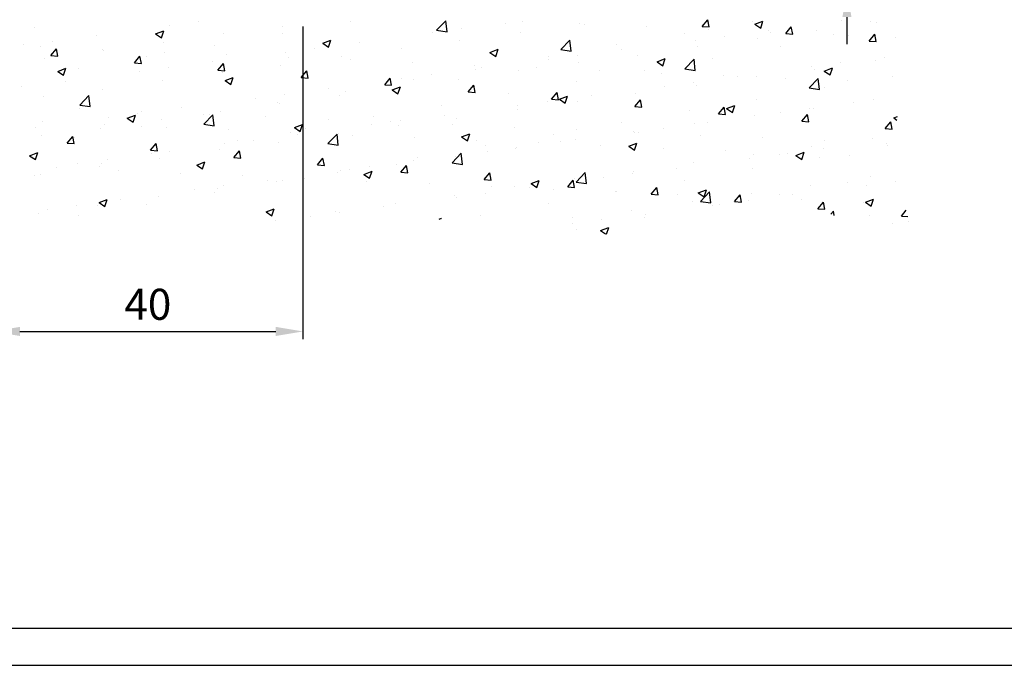
# Model space of a CAD drawing. Units: millimetres. Extents: x 256 to 10662, y -235 to 3244.
# Drawn here: x 9923 to 10050, y 1583 to 1666 of the extents above; entities that cross this region are included whole.
import ezdxf

# ---------------------------------------------------------------- set-up
doc = ezdxf.new("R2010")
doc.units = ezdxf.units.MM
for name, color, linetype in [('01_ZRAHMEN', 7, 'Continuous'), ('02_BEMASSUNG', 4, 'Continuous'), ('05_SCHRAFFUR', 1, 'Continuous'), ('09_BAU', 7, 'Continuous')]:
    doc.layers.add(name, color=color, linetype=linetype)
doc.dimstyles.new('DORMA', dxfattribs={"dimtxt": 4, "dimasz": 3.5, "dimexe": 1, "dimexo": 1, "dimgap": 1.5, "dimtad": 1, "dimzin": 9, "dimdsep": 46, "dimtxsty": 'Standard', "dimcen": 0.09, "dimclrd": 4, "dimclre": 4, "dimclrt": 4, "dimadec": 0, "dimazin": 0, "dimtp": 0.1, "dimtm": 0.1, "dimtfac": 1, "dimtmove": 0, "dimatfit": 3, "dimfxl": 0, "dimtolj": 1, "dimtzin": 0, "dimarcsym": 0})

# ---------------------------------------------------------------- blocks, each defined once
blk = doc.blocks.new('*D323')
at = {"layer": '02_BEMASSUNG', "color": 4, "lineweight": -2, "ltscale": 10}
for p, q in [((10029.23, 1679.26), (10029.23, 1682.76)), ((9967.73, 1675.76), (10030.23, 1675.76)), ((10029.23, 1675.76), (10029.23, 1669.76)), ((10019.68, 1669.76), (10030.23, 1669.76)), ((10029.23, 1666.26), (10029.23, 1662.76))]:
    blk.add_line(p, q, dxfattribs=at)
at = {"layer": '02_BEMASSUNG', "color": 4, "ltscale": 10}
for points in [[(10028.65, 1679.26), (10029.81, 1679.26), (10029.23, 1675.76)], [(10028.65, 1666.26), (10029.81, 1666.26), (10029.23, 1669.76)]]:
    blk.add_solid(points, dxfattribs=at)
at = {"layer": 'Defpoints', "color": 0, "ltscale": 10}
for p in [(9966.73, 1675.76), (10018.68, 1669.76), (10029.23, 1669.76)]:
    blk.add_point(p, dxfattribs=at)
at = {"layer": '02_BEMASSUNG', "color": 4, "ltscale": 10, "insert": (10025.73, 1672.76), "char_height": 4, "attachment_point": 5, "rotation": 90}
blk.add_mtext('\\A1;6', dxfattribs=at)
blk = doc.blocks.new('*D324')
at = {"layer": '02_BEMASSUNG', "color": 4, "lineweight": -2, "ltscale": 10}
for p, q in [((9919.08, 1669.75), (9919.08, 1624.73)), ((9959.08, 1665.05), (9959.08, 1624.73)), ((9922.58, 1625.73), (9955.58, 1625.73))]:
    blk.add_line(p, q, dxfattribs=at)
at = {"layer": '02_BEMASSUNG', "color": 4, "ltscale": 10}
for points in [[(9922.58, 1626.32), (9922.58, 1625.15), (9919.08, 1625.73)], [(9955.58, 1626.32), (9955.58, 1625.15), (9959.08, 1625.73)]]:
    blk.add_solid(points, dxfattribs=at)
at = {"layer": 'Defpoints', "color": 0, "ltscale": 10}
for p in [(9919.08, 1670.75), (9959.08, 1666.05), (9959.08, 1625.73)]:
    blk.add_point(p, dxfattribs=at)
at = {"layer": '02_BEMASSUNG', "color": 4, "ltscale": 10, "insert": (9939.08, 1629.23), "char_height": 4, "attachment_point": 5}
blk.add_mtext('\\A1;40', dxfattribs=at)
blk = doc.blocks.new('A0_ZRAHMEN')
at = {"layer": '01_ZRAHMEN', "color": 1}
blk.add_lwpolyline([(1188.8001, 0.2), (1188.8001, 840.79999), (0.2, 840.79999), (0.2, 0.2)], close=True, dxfattribs=at)
at = {"layer": '01_ZRAHMEN'}
blk.add_lwpolyline([(1184, 5), (1184, 836), (20, 836), (20, 5)], close=True, dxfattribs=at)
blk = doc.blocks.new('*X230')
at = {"color": 0}
for p, q in [((413.7, 103.03), (413.7, 103.03)), ((433.21, 103.02), (433.21, 103.02)), ((444.36, 101.94), (445.53, 103.16)), ((445.7, 101.74), (445.53, 103.16)), ((453.25, 102.85), (453.25, 102.85)), ((455.43, 103.05), (455.43, 103.05)), ((478.61, 102.44), (479.34, 103.3)), ((479.51, 102.36), (479.34, 103.3)), ((485.08, 103.08), (485.08, 103.08)), ((485.39, 102.71), (486.44, 103.11)), ((486.14, 102.21), (486.44, 103.11)), ((496.6, 103.16), (496.6, 103.16)), ((500.32, 103.03), (500.32, 103.03)), ((501.09, 103), (501.09, 103)), ((392.49, 102.27), (392.49, 102.27)), ((408.12, 101.48), (409.17, 101.88)), ((408.86, 100.97), (409.17, 101.88)), ((409.95, 102.54), (409.95, 102.54)), ((424.46, 102.44), (424.46, 102.44)), ((443.82, 101.6), (443.82, 101.6)), ((444.36, 101.94), (445.7, 101.74)), ((447.57, 102.1), (447.57, 102.1)), ((455.14, 101.71), (455.14, 101.71)), ((462.84, 102.77), (462.84, 102.77)), ((463.44, 102.71), (463.44, 102.71)), ((471.45, 102.37), (471.45, 102.37)), ((476.33, 101.58), (476.33, 101.58)), ((478.61, 102.44), (479.51, 102.36)), ((479.46, 102.03), (479.46, 102.03)), ((485.39, 102.71), (486.14, 102.21)), ((487.13, 101.91), (487.13, 101.91)), ((487.46, 101.69), (487.46, 101.69)), ((489.37, 101.5), (490.09, 102.36)), ((490.27, 101.42), (490.09, 102.36)), ((493.3, 101.88), (493.3, 101.88)), ((394.79, 100.55), (394.79, 100.55)), ((400.47, 101.29), (400.47, 101.29)), ((408.12, 101.48), (408.86, 100.97)), ((409.18, 100.42), (409.18, 100.42)), ((416.88, 101.48), (416.88, 101.48)), ((424.46, 101.52), (424.46, 101.52)), ((429.67, 100.28), (430.72, 100.68)), ((430.42, 99.77), (430.72, 100.68)), ((434.35, 100.36), (434.35, 100.36)), ((447.35, 100.59), (447.35, 100.59)), ((460.37, 99.46), (461.54, 100.68)), ((461.71, 99.25), (461.54, 100.68)), ((477.69, 100.67), (477.69, 100.67)), ((481.45, 101.16), (481.45, 101.16)), ((485.72, 100.92), (485.72, 100.92)), ((489.37, 101.5), (490.27, 101.42)), ((495.47, 101.36), (495.47, 101.36)), ((497.42, 101.29), (497.42, 101.29)), ((500.13, 100.55), (500.85, 101.42)), ((500.13, 100.55), (501.03, 100.48)), ((501.03, 100.48), (500.85, 101.42)), ((503.48, 101.02), (503.48, 101.02)), ((391.04, 100.05), (391.04, 100.05)), ((393.24, 99.81), (393.24, 99.81)), ((394.62, 98.68), (395.35, 99.55)), ((395.52, 98.61), (395.35, 99.55)), ((401.24, 99.47), (401.24, 99.47)), ((401.39, 99.3), (401.39, 99.3)), ((409.25, 99.13), (409.25, 99.13)), ((415.71, 100.02), (415.71, 100.02)), ((424.91, 99.11), (424.91, 99.11)), ((428.66, 99.61), (428.66, 99.61)), ((429.67, 100.28), (430.42, 99.77)), ((439.77, 99.63), (439.77, 99.63)), ((451.23, 99.07), (452.28, 99.48)), ((451.23, 99.07), (451.98, 98.57)), ((451.98, 98.57), (452.28, 99.48)), ((460.37, 99.46), (461.71, 99.26)), ((467.58, 100.08), (467.58, 100.08)), ((468.22, 99.42), (468.22, 99.42)), ((478.02, 99.86), (478.02, 99.86)), ((488.67, 99.79), (488.67, 99.79)), ((393.81, 98.34), (393.81, 98.34)), ((394.62, 98.68), (395.52, 98.61)), ((405.38, 97.74), (406.1, 98.61)), ((406.28, 97.66), (406.1, 98.6)), ((406.96, 98.52), (406.96, 98.52)), ((415.44, 97.87), (415.44, 97.87)), ((417.26, 98.79), (417.26, 98.79)), ((425.27, 98.45), (425.27, 98.45)), ((432.07, 98.57), (432.07, 98.57)), ((433.27, 98.11), (433.27, 98.11)), ((441.28, 97.78), (441.28, 97.78)), ((458.78, 98.18), (458.78, 98.18)), ((458.83, 98.58), (458.83, 98.58)), ((462.54, 98.67), (462.54, 98.67)), ((462.66, 97.78), (462.66, 97.78)), ((470.23, 98.74), (470.23, 98.74)), ((472.79, 97.87), (473.84, 98.28)), ((472.79, 97.87), (473.53, 97.37)), ((473.53, 97.37), (473.84, 98.28)), ((476.38, 96.98), (477.55, 98.2)), ((477.71, 96.77), (477.55, 98.2)), ((479.92, 98.29), (479.92, 98.29)), ((500.91, 98.01), (500.91, 98.01)), ((502.09, 98.48), (502.09, 98.48)), ((395.51, 96.64), (396.56, 97.04)), ((395.51, 96.64), (396.26, 96.14)), ((396.26, 96.14), (396.56, 97.04)), ((398.22, 97.02), (398.22, 97.02)), ((405.38, 97.74), (406.28, 97.66)), ((406, 96.62), (406, 96.62)), ((409.75, 97.12), (409.75, 97.12)), ((416.14, 96.8), (416.86, 97.66)), ((416.14, 96.8), (417.04, 96.72)), ((417.04, 96.72), (416.86, 97.66)), ((424.28, 97.45), (424.28, 97.45)), ((426.9, 95.86), (427.62, 96.72)), ((427.8, 95.78), (427.62, 96.72)), ((449.29, 97.44), (449.29, 97.44)), ((449.31, 96.93), (449.31, 96.93)), ((450.08, 97.08), (450.08, 97.08)), ((454.95, 96.72), (454.95, 96.72)), ((457.29, 97.1), (457.29, 97.1)), ((465.3, 96.76), (465.3, 96.76)), ((471.17, 96.79), (471.17, 96.79)), ((476.38, 96.98), (477.71, 96.77)), ((492.65, 97.24), (492.65, 97.24)), ((493.12, 96.88), (493.12, 96.88)), ((494.34, 96.67), (495.39, 97.08)), ((494.34, 96.67), (495.09, 96.17)), ((495.09, 96.17), (495.39, 97.07)), ((496.41, 97.73), (496.41, 97.73)), ((396.53, 95.38), (396.53, 95.38)), ((409, 95.43), (409, 95.43)), ((416.7, 96.49), (416.7, 96.49)), ((417.07, 95.44), (418.12, 95.84)), ((417.07, 95.44), (417.81, 94.93)), ((417.81, 94.93), (418.12, 95.84)), ((426.9, 95.86), (427.8, 95.78)), ((437.66, 94.92), (438.38, 95.78)), ((438.55, 94.84), (438.38, 95.78)), ((439.87, 95.69), (439.87, 95.69)), ((441.34, 95.57), (441.34, 95.57)), ((443.63, 96.18), (443.63, 96.18)), ((447.16, 95.59), (447.16, 95.59)), ((462.43, 95.28), (462.43, 95.28)), ((473.31, 96.42), (473.31, 96.42)), ((477.5, 95.24), (477.5, 95.24)), ((481.32, 96.08), (481.32, 96.08)), ((483.18, 95.99), (483.18, 95.99)), ((485.54, 95.92), (485.54, 95.92)), ((489.32, 95.75), (489.32, 95.75)), ((492.39, 94.5), (493.56, 95.71)), ((493.72, 94.29), (493.56, 95.71)), ((497.33, 95.41), (497.33, 95.41)), ((503.15, 96.04), (503.15, 96.04)), ((390.85, 94.63), (390.85, 94.63)), ((401.21, 94.31), (401.21, 94.31)), ((430.4, 94.44), (430.4, 94.44)), ((432.59, 94.07), (432.59, 94.07)), ((437.66, 94.92), (438.55, 94.84)), ((438.63, 94.24), (439.68, 94.64)), ((438.63, 94.24), (439.37, 93.73)), ((439.37, 93.73), (439.68, 94.64)), ((439.59, 94.63), (439.59, 94.63)), ((448.42, 93.98), (449.14, 94.84)), ((448.42, 93.98), (449.31, 93.9)), ((449.31, 93.9), (449.14, 94.84)), ((473.75, 94.75), (473.75, 94.75)), ((477.84, 94.87), (477.84, 94.87)), ((492.39, 94.5), (493.72, 94.29)), ((494.4, 94.54), (494.4, 94.54)), ((393.63, 93.35), (393.63, 93.35)), ((398.33, 92.3), (399.49, 93.52)), ((399.66, 92.09), (399.49, 93.52)), ((420.96, 93.2), (420.96, 93.2)), ((424.72, 93.69), (424.72, 93.69)), ((431.89, 93.58), (431.89, 93.58)), ((453.68, 93.78), (453.68, 93.78)), ((458.59, 92.75), (458.59, 92.75)), ((459.18, 93.04), (459.9, 93.9)), ((459.18, 93.04), (460.07, 92.96)), ((460.07, 92.96), (459.9, 93.9)), ((460.18, 93.04), (461.23, 93.44)), ((460.18, 93.04), (460.93, 92.53)), ((460.93, 92.53), (461.23, 93.44)), ((462.47, 92.78), (462.47, 92.78)), ((464.27, 93.5), (464.27, 93.5)), ((469.93, 92.1), (470.66, 92.96)), ((470.05, 93.74), (470.05, 93.74)), ((470.83, 92.02), (470.66, 92.96)), ((485.65, 93.04), (485.65, 93.04)), ((500.73, 93.01), (500.73, 93.01)), ((398.32, 91.8), (398.32, 91.8)), ((398.33, 92.3), (399.66, 92.09)), ((406.33, 91.46), (406.33, 91.46)), ((411.49, 91.95), (411.49, 91.95)), ((416.52, 91.49), (416.52, 91.49)), ((423.84, 92.57), (423.84, 92.57)), ((424.09, 92.45), (424.09, 92.45)), ((444.93, 92.28), (444.93, 92.28)), ((454.77, 91.73), (454.77, 91.73)), ((454.84, 92.26), (454.84, 92.26)), ((469.93, 92.1), (470.83, 92.02)), ((476.9, 91.54), (476.9, 91.54)), ((480.69, 91.15), (481.42, 92.02)), ((481.59, 91.08), (481.42, 92.02)), ((481.74, 91.83), (482.79, 92.24)), ((481.74, 91.83), (482.49, 91.33)), ((482.49, 91.33), (482.79, 92.24)), ((492.46, 91.82), (492.46, 91.82)), ((492.94, 91.89), (492.94, 91.89)), ((498.14, 92.57), (498.14, 92.57)), ((402.05, 90.71), (402.05, 90.71)), ((404.47, 90.6), (405.52, 91)), ((404.47, 90.6), (405.21, 90.1)), ((405.21, 90.1), (405.52, 91)), ((405.81, 91.2), (405.81, 91.2)), ((408.82, 90.44), (408.82, 90.44)), ((414.33, 89.82), (415.5, 91.03)), ((414.34, 91.13), (414.34, 91.13)), ((415.09, 91.07), (415.09, 91.07)), ((415.67, 89.61), (415.5, 91.03)), ((422.34, 90.79), (422.34, 90.79)), ((430.35, 90.45), (430.35, 90.45)), ((436.18, 90.78), (436.18, 90.78)), ((439.68, 90.27), (439.68, 90.27)), ((445.36, 91.01), (445.36, 91.01)), ((446.98, 90.6), (446.98, 90.6)), ((480.69, 91.15), (481.59, 91.08)), ((485.36, 90.93), (485.36, 90.93)), ((488.71, 91.32), (488.71, 91.32)), ((491.45, 90.21), (492.18, 91.07)), ((491.45, 90.21), (492.35, 90.13)), ((492.35, 90.13), (492.18, 91.07)), ((503.3, 90.63), (503.78, 90.82)), ((503.3, 90.63), (503.7, 90.36)), ((392.58, 89.46), (392.58, 89.46)), ((393.48, 90.13), (393.48, 90.13)), ((401.03, 89.31), (401.03, 89.31)), ((401.48, 89.79), (401.48, 89.79)), ((406.35, 89.57), (406.35, 89.57)), ((409.49, 89.45), (409.49, 89.45)), ((414.33, 89.82), (415.67, 89.61)), ((417.5, 89.11), (417.5, 89.11)), ((426.02, 89.4), (427.07, 89.8)), ((426.02, 89.4), (426.77, 88.9)), ((426.77, 88.9), (427.07, 89.8)), ((427.44, 89.28), (427.44, 89.28)), ((435.93, 89.77), (435.93, 89.77)), ((438.36, 90.11), (438.36, 90.11)), ((439.4, 89.64), (439.4, 89.64)), ((446.37, 89.77), (446.37, 89.77)), ((454.37, 89.43), (454.37, 89.43)), ((462.38, 89.1), (462.38, 89.1)), ((468.16, 90.03), (468.16, 90.03)), ((473.55, 89.33), (473.55, 89.33)), ((477.66, 89.87), (477.66, 89.87)), ((479.24, 90.08), (479.24, 90.08)), ((502.21, 89.27), (502.93, 90.13)), ((502.21, 89.27), (503.11, 89.19)), ((503.11, 89.19), (502.93, 90.13)), ((393.45, 88.35), (393.45, 88.35)), ((396.7, 87.4), (397.43, 88.26)), ((397.6, 87.32), (397.43, 88.26)), ((397.6, 88.07), (397.6, 88.07)), ((418.69, 87.78), (418.69, 87.78)), ((420.77, 87.78), (420.77, 87.78)), ((425.51, 88.77), (425.51, 88.77)), ((426.45, 88.52), (426.45, 88.52)), ((430.34, 87.33), (431.51, 88.55)), ((431.68, 87.13), (431.51, 88.55)), ((431.7, 88.58), (431.7, 88.58)), ((433.51, 88.43), (433.51, 88.43)), ((441.52, 88.1), (441.52, 88.1)), ((447.58, 88.2), (448.63, 88.6)), ((447.58, 88.2), (448.33, 87.69)), ((448.33, 87.69), (448.63, 88.6)), ((449.53, 87.76), (449.53, 87.76)), ((459.41, 88.53), (459.41, 88.53)), ((462.29, 87.79), (462.29, 87.79)), ((469.8, 88.83), (469.8, 88.83)), ((469.87, 88.75), (469.87, 88.75)), ((470.39, 88.76), (470.39, 88.76)), ((478.4, 88.42), (478.4, 88.42)), ((486.4, 88.08), (486.4, 88.08)), ((494.41, 87.74), (494.41, 87.74)), ((500.54, 88.02), (500.54, 88.02)), ((396.7, 87.4), (397.6, 87.32)), ((407.46, 86.46), (408.19, 87.32)), ((407.46, 86.46), (408.36, 86.38)), ((408.36, 86.38), (408.19, 87.32)), ((416.34, 86.5), (416.34, 86.5)), ((417.02, 87.28), (417.02, 87.28)), ((418.22, 85.52), (418.94, 86.38)), ((419.12, 85.44), (418.94, 86.38)), ((423.91, 87.46), (423.91, 87.46)), ((430.34, 87.33), (431.68, 87.13)), ((450.66, 87.03), (450.66, 87.03)), ((450.89, 86.34), (450.89, 86.34)), ((454.59, 86.73), (454.59, 86.73)), ((454.64, 86.84), (454.64, 86.84)), ((457.54, 87.42), (457.54, 87.42)), ((460.33, 87.59), (460.33, 87.59)), ((465.54, 87.08), (465.54, 87.08)), ((469.14, 87), (470.19, 87.4)), ((469.14, 87), (469.88, 86.49)), ((469.88, 86.49), (470.19, 87.4)), ((473.55, 86.74), (473.55, 86.74)), ((481.56, 86.4), (481.56, 86.4)), ((492.75, 86.9), (492.75, 86.9)), ((494.2, 86.65), (494.2, 86.65)), ((502.42, 87.4), (502.42, 87.4)), ((502.53, 87.09), (502.53, 87.09)), ((391.86, 85.76), (392.91, 86.17)), ((391.86, 85.76), (392.61, 85.26)), ((392.61, 85.26), (392.91, 86.17)), ((401.86, 85.29), (401.86, 85.29)), ((407.54, 86.03), (407.54, 86.03)), ((408.63, 85.44), (408.63, 85.44)), ((409.94, 86.27), (409.94, 86.27)), ((418.22, 85.52), (419.12, 85.44)), ((428.98, 84.58), (429.7, 85.44)), ((429.88, 84.5), (429.7, 85.44)), ((441.42, 85.1), (441.42, 85.1)), ((441.91, 85.53), (441.91, 85.53)), ((446.35, 84.85), (447.52, 86.07)), ((446.8, 85.61), (446.8, 85.61)), ((447.69, 84.64), (447.52, 86.07)), ((484.76, 85.41), (484.76, 85.41)), ((485.18, 85.94), (485.18, 85.94)), ((488.52, 85.9), (488.52, 85.9)), ((489.57, 86.07), (489.57, 86.07)), ((490.69, 85.79), (491.74, 86.2)), ((490.69, 85.79), (491.44, 85.29)), ((491.44, 85.29), (491.74, 86.2)), ((493.78, 85.59), (493.78, 85.59)), ((497.57, 85.73), (497.57, 85.73)), ((395.34, 84.18), (395.34, 84.18)), ((398.11, 84.79), (398.11, 84.79)), ((400.84, 84.32), (400.84, 84.32)), ((401.19, 84.77), (401.19, 84.77)), ((403.35, 83.84), (403.35, 83.84)), ((413.42, 84.56), (414.47, 84.96)), ((413.42, 84.56), (414.17, 84.06)), ((414.17, 84.06), (414.47, 84.96)), ((428.98, 84.58), (429.88, 84.5)), ((431.98, 83.85), (431.98, 83.85)), ((433.16, 84.03), (433.16, 84.03)), ((435.74, 84.35), (435.74, 84.35)), ((439.22, 84.65), (439.22, 84.65)), ((439.74, 83.64), (440.46, 84.5)), ((440.64, 83.56), (440.46, 84.5)), ((446.35, 84.85), (447.69, 84.64)), ((475.29, 84.16), (475.29, 84.16)), ((477.48, 84.88), (477.48, 84.88)), ((485.03, 84.09), (485.03, 84.09)), ((392.44, 83.27), (392.44, 83.27)), ((393.27, 83.36), (393.27, 83.36)), ((411.35, 83.5), (411.35, 83.5)), ((419.36, 83.16), (419.36, 83.16)), ((422.51, 82.61), (422.51, 82.61)), ((427.37, 82.82), (427.37, 82.82)), ((431.52, 83.59), (431.52, 83.59)), ((434.98, 83.36), (436.03, 83.76)), ((434.98, 83.36), (435.72, 82.86)), ((435.72, 82.86), (436.03, 83.76)), ((439.74, 83.64), (440.64, 83.56)), ((450.5, 82.7), (451.22, 83.56)), ((450.5, 82.7), (451.39, 82.62)), ((451.39, 82.62), (451.22, 83.56)), ((456.53, 82.16), (457.58, 82.56)), ((457.28, 81.65), (457.58, 82.56)), ((461.26, 81.75), (461.98, 82.62)), ((462.15, 81.68), (461.98, 82.62)), ((462.11, 82.8), (462.11, 82.8)), ((462.36, 82.37), (463.53, 83.59)), ((463.69, 82.16), (463.53, 83.58)), ((465.85, 82.92), (465.85, 82.92)), ((469.61, 83.41), (469.61, 83.41)), ((469.69, 83.76), (469.69, 83.76)), ((476.28, 82.59), (476.28, 82.59)), ((500.36, 83.03), (500.36, 83.03)), ((413.07, 81.37), (413.07, 81.37)), ((416.15, 81.51), (416.15, 81.51)), ((416.83, 81.86), (416.83, 81.86)), ((423.73, 82.47), (423.73, 82.47)), ((424.42, 82.53), (424.42, 82.53)), ((435.37, 82.49), (435.37, 82.49)), ((443.38, 82.15), (443.38, 82.15)), ((451.39, 81.81), (451.39, 81.81)), ((454.41, 81.74), (454.41, 81.74)), ((456.38, 81.67), (456.38, 81.67)), ((456.53, 82.16), (457.28, 81.65)), ((459.4, 81.47), (459.4, 81.47)), ((461.26, 81.75), (462.15, 81.68)), ((462.36, 82.37), (463.69, 82.16)), ((472.02, 80.81), (472.74, 81.67)), ((472.91, 80.73), (472.74, 81.67)), ((478.09, 80.96), (479.14, 81.36)), ((478.84, 80.45), (479.14, 81.36)), ((492.57, 81.9), (492.57, 81.9)), ((497.37, 82.3), (497.37, 82.3)), ((499.73, 81.98), (499.73, 81.98)), ((503.48, 82.47), (503.48, 82.47)), ((400.82, 79.72), (401.87, 80.13)), ((401.56, 79.22), (401.87, 80.13)), ((403.6, 80.12), (403.6, 80.12)), ((408.45, 80.45), (408.45, 80.45)), ((415.67, 81.03), (415.67, 81.03)), ((446.62, 80.61), (446.62, 80.61)), ((446.94, 80.43), (446.94, 80.43)), ((450.7, 80.92), (450.7, 80.92)), ((467.4, 81.13), (467.4, 81.13)), ((467.54, 81.09), (467.54, 81.09)), ((472.02, 80.81), (472.91, 80.73)), ((475.41, 80.79), (475.41, 80.79)), ((478.09, 80.96), (478.84, 80.45)), ((478.37, 79.88), (479.54, 81.1)), ((479.7, 79.68), (479.54, 81.1)), ((482.77, 79.87), (483.5, 80.73)), ((483.42, 80.46), (483.42, 80.46)), ((483.67, 79.79), (483.5, 80.73)), ((485, 80.94), (485, 80.94)), ((488.63, 80.79), (488.63, 80.79)), ((490.25, 80.73), (490.25, 80.73)), ((491.43, 80.12), (491.43, 80.12)), ((499.65, 79.76), (500.7, 80.16)), ((500.39, 79.25), (500.7, 80.16)), ((394.16, 78.88), (394.16, 78.88)), ((397.92, 79.37), (397.92, 79.37)), ((400.66, 79.33), (400.66, 79.33)), ((400.82, 79.72), (401.56, 79.22)), ((406.92, 79.52), (406.92, 79.52)), ((422.37, 78.52), (423.42, 78.92)), ((423.12, 78.02), (423.42, 78.92)), ((437.47, 79.18), (437.47, 79.18)), ((439.04, 79.65), (439.04, 79.65)), ((458.79, 79.58), (458.79, 79.58)), ((469.5, 78.76), (469.5, 78.76)), ((477.29, 79.89), (477.29, 79.89)), ((478.37, 79.88), (479.7, 79.68)), ((479.88, 79.29), (479.88, 79.29)), ((480.82, 79.49), (480.82, 79.49)), ((482.77, 79.87), (483.67, 79.79)), ((484.57, 79.99), (484.57, 79.99)), ((493.53, 78.93), (494.26, 79.79)), ((493.53, 78.93), (494.43, 78.85)), ((494.43, 78.85), (494.26, 79.79)), ((499.43, 79.78), (499.43, 79.78)), ((499.65, 79.76), (500.39, 79.25)), ((504.29, 77.99), (504.92, 78.73)), ((393.08, 78.37), (393.08, 78.37)), ((398.17, 78.02), (398.17, 78.02)), ((422.37, 78.52), (423.12, 78.02)), ((423.55, 77.47), (423.55, 77.47)), ((428.03, 77.94), (428.03, 77.94)), ((431.34, 78.6), (431.34, 78.6)), ((431.79, 78.43), (431.79, 78.43)), ((444.67, 77.6), (444.98, 77.72)), ((444.95, 77.63), (444.98, 77.72)), ((450.04, 78.08), (450.04, 78.08)), ((461.93, 77.8), (461.93, 77.8)), ((465.66, 77.5), (465.66, 77.5)), ((471.13, 77.79), (471.13, 77.79)), ((471.34, 78.24), (471.34, 78.24)), ((495.17, 78.23), (495.55, 78.62)), ((495.61, 78.07), (495.55, 78.62)), ((500.18, 78.03), (500.18, 78.03)), ((504.29, 77.99), (505.13, 77.92)), ((461.91, 77), (461.91, 77)), ((462.38, 76.29), (462.38, 76.29)), ((465.49, 76.12), (466.54, 76.52)), ((466.25, 75.66), (466.54, 76.52)), ((503.1, 77.05), (503.1, 77.05)), ((505.22, 77.31), (505.22, 77.31)), ((465.49, 76.12), (466.15, 75.67))]:
    blk.add_line(p, q, dxfattribs=at)
blk = doc.blocks.new('ESTRICH_2')
at = {"layer": '05_SCHRAFFUR', "linetype": 'Continuous'}
blk.add_blockref('*X230', (0, 0), dxfattribs=at)

msp = doc.modelspace()

# ---------------------------------------------------------------- block references
at = {"layer": '01_ZRAHMEN'}
msp.add_blockref('A0_ZRAHMEN', (9473.607, 1582.487), dxfattribs=at)
at = {"layer": '09_BAU'}
msp.add_blockref('ESTRICH_2', (9531.964, 1562.625), dxfattribs=at)

# ---------------------------------------------------------------- dimensions: what is measured, and where the dimension line sits
at = {"layer": '02_BEMASSUNG'}
dim = msp.add_linear_dim(base=(10029.231, 1669.755), p1=(9966.731, 1675.756), p2=(10018.682, 1669.755), angle=90, dimstyle='DORMA', dxfattribs=at)
dim.commit()
dim.dimension.update_dxf_attribs({"geometry": '*D323', "text_midpoint": (10029.231, 1672.756), "dimtype": 160})
dim = msp.add_linear_dim(base=(9959.08, 1625.733), p1=(9919.08, 1670.748), p2=(9959.08, 1666.053), dimstyle='DORMA', dxfattribs=at)
dim.commit()
dim.dimension.update_dxf_attribs({"geometry": '*D324', "text_midpoint": (9939.08, 1625.733), "dimtype": 160})

doc.saveas('drawing.dxf')
